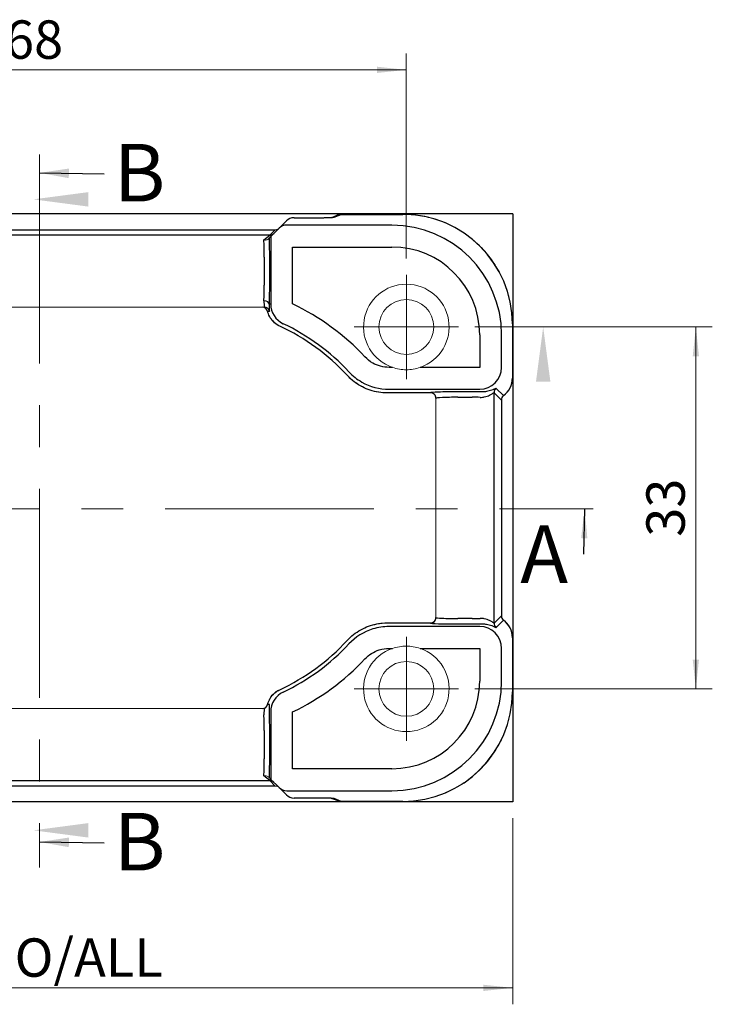
# Model space of a CAD drawing. Units: millimetres. Extents: x 5 to 292, y 5 to 205.
# Drawn here: x 92 to 134, y 90 to 150 of the extents above; entities that cross this region are included whole.
import ezdxf

# ---------------------------------------------------------------- set-up
doc = ezdxf.new("R2010")
doc.units = ezdxf.units.MM
doc.linetypes.add('CENTERX2', pattern=[20.32, 12.7, -2.54, 2.54, -2.54])
for name, color, linetype, lineweight in [('AM_5', 3, 'Continuous', 15), ('AM_7', 4, 'CENTERX2', 15), ('VISIBLE_(ISO)', 179, 'Continuous', 15), ('VISIBLE_NARROW_(ISO)', 179, 'Continuous', 30)]:
    doc.layers.add(name, color=color, linetype=linetype, lineweight=lineweight)
doc.layers.add('FORMAT', color=7, linetype='Continuous')
doc.layers.add('SLD-DEFPOINTS', color=179, linetype='Continuous')
doc.styles.add('SLDTEXTSTYLE0', font='TXT', dxfattribs={"width": 0.75})
doc.styles.add('SLDTEXTSTYLE1', font='ISOCP')
doc.styles.add('SLDTEXTSTYLE2', font='ISOCP', dxfattribs={"width": 0.96})
doc.dimstyles.new('SLDDIMSTYLE1', dxfattribs={"dimtxt": 2.333333, "dimasz": 1.78, "dimexe": 0, "dimexo": 0.0625, "dimgap": 0.583333, "dimtad": 1, "dimdec": 6, "dimlfac": 1.5, "dimrnd": 1e-09, "dimzin": 12, "dimdsep": 46, "dimtxsty": 'SLDTEXTSTYLE1', "dimsah": 1, "dimcen": 0.09, "dimadec": 0, "dimazin": 3, "dimtfac": 1, "dimtofl": 0, "dimtmove": 0, "dimatfit": 3, "dimfxl": 0, "dimfrac": 2, "dimtolj": 1, "dimtzin": 12, "dimarcsym": 0})
doc.dimstyles.new('SLDDIMSTYLE2', dxfattribs={"dimtxt": 2.333333, "dimasz": 1.78, "dimexe": 0, "dimexo": 0.0625, "dimgap": 0.583333, "dimtad": 1, "dimdec": 1, "dimlfac": 1.5, "dimrnd": 1e-09, "dimzin": 12, "dimdsep": 46, "dimtxsty": 'SLDTEXTSTYLE1', "dimsah": 1, "dimcen": 0.09, "dimadec": 0, "dimazin": 3, "dimtfac": 1, "dimtofl": 0, "dimtmove": 0, "dimatfit": 3, "dimfxl": 0, "dimfrac": 2, "dimtolj": 1, "dimtzin": 12, "dimarcsym": 0})
doc.dimstyles.new('SLDDIMSTYLE4', dxfattribs={"dimtxt": 0.18, "dimasz": 1.78, "dimexe": 0, "dimexo": 0.0625, "dimgap": 0, "dimtad": 0, "dimtih": 1, "dimtoh": 1, "dimdec": 0, "dimrnd": 1e-09, "dimzin": 0, "dimdsep": 46, "dimtxsty": 'Standard', "dimsah": 1, "dimcen": 0.09, "dimadec": 0, "dimazin": 0, "dimtfac": 1.78, "dimtdec": 0, "dimtofl": 0, "dimtmove": 0, "dimatfit": 3, "dimfxl": 0, "dimfrac": 2, "dimtolj": 1, "dimtzin": 0, "dimarcsym": 0})

# ---------------------------------------------------------------- blocks, each defined once
blk = doc.blocks.new('_D_3')
at = {"layer": 'AM_5', "color": 7}
for p, q in [((63.28, 101.109), (63.28, 89.801)), ((121.547, 101.109), (121.547, 89.801)), ((121.547, 90.801), (63.28, 90.801))]:
    blk.add_line(p, q, dxfattribs=at)
for points in [[(63.28, 90.801), (65.06, 90.611), (65.06, 90.991)], [(121.547, 90.801), (119.767, 90.991), (119.767, 90.611)]]:
    blk.add_solid(points, dxfattribs=at)
at = {"layer": 'AM_5', "color": 7, "char_height": 2.3333, "attachment_point": 1, "style": 'SLDTEXTSTYLE2'}
for s, insert in [('O/ALL', (91.272, 93.809)), ('87.4', (84.27, 93.809))]:
    blk.add_mtext(s, dxfattribs=dict(at, insert=insert))
blk = doc.blocks.new('_D_5')
at = {"layer": 'AM_5', "color": 7}
for p, q in [((69.747, 135.142), (69.747, 147.603)), ((115.08, 135.142), (115.08, 147.603)), ((115.08, 146.603), (69.747, 146.603))]:
    blk.add_line(p, q, dxfattribs=at)
for points in [[(69.747, 146.603), (71.527, 146.413), (71.527, 146.793)], [(115.08, 146.603), (113.3, 146.793), (113.3, 146.413)]]:
    blk.add_solid(points, dxfattribs=at)
at = {"layer": 'AM_5', "color": 7, "insert": (90.687, 149.61), "char_height": 2.3333, "attachment_point": 1, "style": 'SLDTEXTSTYLE2'}
blk.add_mtext('68', dxfattribs=at)
blk = doc.blocks.new('_D_6')
at = {"layer": 'AM_5', "color": 7}
for p, q in [((119.247, 130.976), (133.677, 130.976)), ((132.677, 108.976), (132.677, 130.976)), ((119.247, 108.976), (133.677, 108.976))]:
    blk.add_line(p, q, dxfattribs=at)
for points in [[(132.677, 130.976), (132.487, 129.196), (132.867, 129.196)], [(132.677, 108.976), (132.867, 110.756), (132.487, 110.756)]]:
    blk.add_solid(points, dxfattribs=at)
at = {"layer": 'AM_5', "color": 7, "insert": (129.669, 118.222), "char_height": 2.3333, "attachment_point": 1, "rotation": 90, "style": 'SLDTEXTSTYLE2'}
blk.add_mtext('33', dxfattribs=at)
blk = doc.blocks.new('SW_NOTE_3')
at = {"layer": 'FORMAT', "color": 0, "insert": (0.585, 1.825), "char_height": 3.5, "attachment_point": 1, "style": 'SLDTEXTSTYLE0'}
blk.add_mtext('B', dxfattribs=at)
blk = doc.blocks.new('SW_NOTE_4')
at = {"layer": 'FORMAT', "color": 0, "insert": (0.591, 1.823), "char_height": 3.5, "attachment_point": 1, "style": 'SLDTEXTSTYLE0'}
blk.add_mtext('B', dxfattribs=at)
blk = doc.blocks.new('SW_NOTE_5')
at = {"layer": 'FORMAT', "color": 0, "insert": (-3.872, 1.756), "char_height": 3.5, "attachment_point": 1, "style": 'SLDTEXTSTYLE0'}
blk.add_mtext('A', dxfattribs=at)

msp = doc.modelspace()

# ---------------------------------------------------------------- hatches: boundary and pattern name
for points in [[(92.41341305, 138.73054773), (95.74674639, 139.16938939), (95.74674639, 138.29170607)], [(92.41341305, 138.73054773), (95.74674639, 139.16938939), (95.74674639, 138.29170607)], [(123.39772302, 130.97576934), (123.83656468, 127.642436), (122.95888136, 127.642436)], [(123.39772302, 130.97576934), (123.83656468, 127.642436), (122.95888136, 127.642436)], [(92.41341305, 100.37657304), (95.74674639, 99.93773138), (95.74674639, 100.81541469)], [(92.41341305, 100.37657304), (95.74674639, 99.93773138), (95.74674639, 100.81541469)]]:
    msp.add_hatch(color=7).paths.add_polyline_path(points, flags=0)

# ---------------------------------------------------------------- linework, layer by layer
at = {"layer": 'AM_7', "color": 7}
for p, q in [((92.78991254, 141.45211345), (92.78991254, 98.11878011)), ((59.77418625, 119.91301942), (126.44085291, 119.91301942))]:
    msp.add_line(p, q, dxfattribs=at)
at = {"layer": 'AM_7', "color": 7, "linetype": 'CENTERX2'}
for p, q in [((115.08007972, 134.142436), (115.08007972, 127.80910267)), ((111.91341305, 130.97576934), (118.24674639, 130.97576934)), ((115.08007972, 112.142436), (115.08007972, 105.80910267)), ((111.91341305, 108.97576934), (118.24674639, 108.97576934))]:
    msp.add_line(p, q, dxfattribs=at)
at = {"layer": 'FORMAT'}
msp.add_line((125.87621795, 117.15660587), (125.92167959, 119.91301942), dxfattribs=at)
msp.add_solid([(125.92167959, 119.91301942), (125.70235181, 118.13639472), (126.08230013, 118.13012822)], dxfattribs=at)
at = {"layer": 'SLD-DEFPOINTS', "color": 7}
for p, q in [((121.54674639, 137.842436), (63.28007972, 137.842436)), ((121.54674639, 137.842436), (121.54674639, 102.10910267)), ((121.54674639, 102.10910267), (63.28007972, 102.10910267))]:
    msp.add_line(p, q, dxfattribs=at)
at = {"layer": 'VISIBLE_(ISO)', "color": 7}
for p, q in [((110.85470806, 137.76800215), (110.52528476, 137.63155055)), ((111.10983035, 137.81874913), (114.86004788, 137.81874913)), ((107.78726747, 137.41629042), (107.34260967, 136.97163262)), ((108.25867199, 137.61155256), (109.24392343, 137.61155256)), ((107.11641843, 136.88351257), (77.71040768, 136.88351257)), ((106.75830327, 136.38732622), (106.83351869, 136.46254164)), ((107.34260967, 136.97163262), (106.83351869, 136.46254164)), ((78.37898739, 132.17576934), (106.44783872, 132.17576934)), ((121.52305951, 131.1557375), (121.52305951, 127.86571676)), ((113.931617, 126.96327586), (116.54674639, 126.96327586)), ((116.88007972, 126.64117642), (116.88007972, 113.31036226)), ((120.85639284, 126.53250542), (120.85639, 113.41903168)), ((116.54674639, 112.98826282), (113.931617, 112.98826282)), ((121.52305951, 112.08582191), (121.52305951, 108.79580117)), ((106.44783872, 107.77576934), (78.37898739, 107.77576934)), ((106.75830327, 103.56421245), (106.83351869, 103.48899703)), ((77.71040768, 103.06802611), (107.11641843, 103.06802611)), ((106.83351869, 103.48899703), (107.34260967, 102.97990606)), ((107.34260967, 102.97990606), (107.78726747, 102.53524826)), ((109.24392343, 102.33998611), (108.25867199, 102.33998611)), ((110.85470806, 102.18353652), (110.52528476, 102.31998812)), ((114.86004788, 102.13278955), (111.10983035, 102.13278955))]:
    msp.add_line(p, q, dxfattribs=at)
for centre in [(115.08007972, 130.97576934), (115.08007972, 108.97576934)]:
    msp.add_circle(centre, 1.66666667, dxfattribs=at)
for centre, radius, start, end in [((111.10983035, 137.15208246), 0.66666667, 90, 112.5), ((108.25867199, 136.9448859), 0.66666667, 90, 135), ((107.11641843, 137.2168459), 0.33333333, 270, 314.8519192687), ((115.08007972, 130.97576934), 2.6, 289.0650462892, 250.9349537108), ((101.88007972, 119.17576934), 13.06581062, 42.6953104209, 65.0872652091), ((116.54674639, 126.62994252), 0.33333333, 0, 0.069806048), ((121.18972618, 126.53250542), 0.33333894, 126.8596797205, 180), ((116.54674639, 113.32159615), 0.33333333, 359.930193952, 0), ((121.18972618, 113.41903325), 0.33333618, 180.0002704791, 233.1406911177), ((101.88007972, 120.77576934), 13.06581062, 294.9127347909, 317.3046895791), ((115.08007972, 108.97576934), 2.6, 109.0650462892, 70.9349537108), ((107.11641843, 102.73469277), 0.33333333, 45.1480807313, 90), ((108.25867199, 103.00665278), 0.66666667, 225, 270), ((111.10983035, 102.79945621), 0.66666667, 247.5, 270)]:
    msp.add_arc(centre, radius, start, end, dxfattribs=at)
for centre, major_axis, start_param, end_param in [((106.83351869, 134.57692356), (0.00115007, 1.88619285), 6.272981465, 6.30788805), ((106.83351869, 105.37461511), (0.00115007, -1.88619285), 6.2584825644, 6.2933891494)]:
    msp.add_ellipse(centre, major_axis=major_axis, ratio=0.024677657, start_param=start_param, end_param=end_param, dxfattribs=at)
for points, knots in [([(121.52305951, 131.1557375), (121.52305951, 131.50472383), (121.49561531, 131.85368334), (121.38650606, 132.54298208), (121.30484207, 132.88331431), (121.08929508, 133.54698698), (120.95541422, 133.87032067), (120.63872151, 134.49204077), (120.45591285, 134.79042085), (120.04585845, 135.35489108), (119.81861687, 135.62097548), (119.32528587, 136.11430649), (119.05920146, 136.34154807), (118.49473123, 136.75160247), (118.19635116, 136.93441113), (117.57463106, 137.25110384), (117.25129736, 137.3849847), (116.58762469, 137.60053169), (116.24729246, 137.68219568), (115.55799373, 137.79130492), (115.20903421, 137.81874913), (114.86004788, 137.81874913)], [-0.7847891758, -0.7847891758, -0.7847891758, -0.7847891758, -0.6278313406, -0.6278313406, -0.4708735055, -0.4708735055, -0.3139156703, -0.3139156703, -0.1569578352, -0.1569578352, 0, 0, 0.1569578352, 0.1569578352, 0.3139156703, 0.3139156703, 0.4708735055, 0.4708735055, 0.6278313406, 0.6278313406, 0.7847891758, 0.7847891758, 0.7847891758, 0.7847891758]), ([(110.55767541, 137.63345412), (110.53734903, 137.63212117), (110.50837383, 137.63057203), (110.42132927, 137.62682436), (110.35573931, 137.62462505), (110.20186389, 137.62059308), (110.11295578, 137.61875968), (109.91939182, 137.61566612), (109.81472722, 137.61440456), (109.59636568, 137.61254166), (109.48267648, 137.61194012), (109.32673246, 137.61159797), (109.28530446, 137.61155256), (109.24392343, 137.61155256)], [0.3876666974, 0.3876666974, 0.3876666974, 0.3876666974, 0.551288637, 0.551288637, 0.7918404169, 0.7918404169, 1.0383354099, 1.0383354099, 1.2848304029, 1.2848304029, 1.5313253959, 1.5313253959, 1.6201416622, 1.6201416622, 1.6201416622, 1.6201416622]), ([(110.58599479, 137.63564664), (110.58599439, 137.63564647), (110.58537039, 137.63557706), (110.58208279, 137.63526656), (110.57792739, 137.63490498), (110.56822138, 137.63417103), (110.56328616, 137.63382206), (110.55767541, 137.63345412)], [0.25187642183, 0.25187642183, 0.25187642183, 0.25187642183, 0.28181868699, 0.28181868699, 0.34250164237, 0.34250164237, 0.38766669737, 0.38766669737, 0.38766669737, 0.38766669737]), ([(106.42004618, 136.26068245), (106.42057785, 136.26059343), (106.42110953, 136.26050538), (106.45567129, 136.25484442), (106.48960178, 136.25325281), (106.55384196, 136.25820885), (106.58399485, 136.26449027), (106.64658308, 136.28730514), (106.67689758, 136.30592053), (106.70065778, 136.32968073)], [-0.00024764874, -0.00024764874, -0.00024764874, -0.00024764874, 0, 0, 0.015850726099, 0.015850726099, 0.031216259749, 0.031216259749, 0.050688950827, 0.050688950827, 0.050688950827, 0.050688950827]), ([(106.75830327, 136.38732622), (106.75673548, 136.38575843), (106.75034286, 136.37936581), (106.73158921, 136.36061216), (106.72120427, 136.35022722), (106.70535441, 136.33437736), (106.70303862, 136.33206158), (106.70065778, 136.32968073)], [0, 0, 0, 0, 0.020227654869, 0.020227654869, 0.034355703102, 0.034355703102, 0.03669293672, 0.03669293672, 0.03669293672, 0.03669293672]), ([(106.64998262, 131.9208712), (106.66876522, 131.84329037), (106.69453486, 131.76740565), (106.75922883, 131.62145223), (106.79815415, 131.55138413), (106.88790313, 131.41933748), (106.93872212, 131.35736413), (107.05061793, 131.24349808), (107.1116971, 131.19160397), (107.24214362, 131.09956821), (107.31150542, 131.05943002), (107.38388789, 131.02581164)], [0.03561551355, 0.03561551355, 0.03561551355, 0.03561551355, 0.06255016386, 0.06255016386, 0.08948481417, 0.08948481417, 0.11641946449, 0.11641946449, 0.1433541148, 0.1433541148, 0.17028876512, 0.17028876512, 0.17028876512, 0.17028876512]), ([(115.92934727, 128.51838361), (115.65175895, 128.42244964), (115.35628562, 128.37576934), (115.08007972, 128.37576934), (114.80387382, 128.37576934), (114.50840049, 128.42244964), (114.23081217, 128.51838361)], [1.96730372346, 1.96730372346, 1.96730372346, 1.96730372346, 2.09159638038, 2.09159638038, 2.09159638038, 2.21588903731, 2.21588903731, 2.21588903731, 2.21588903731]), ([(111.48305984, 128.03568919), (111.60739801, 127.90092308), (111.74289083, 127.77643735), (112.03251528, 127.55141971), (112.18663988, 127.4508943), (112.50930143, 127.276557), (112.67783687, 127.20274416), (113.02476201, 127.08382334), (113.2031408, 127.0387197), (113.5648891, 126.97844546), (113.74825429, 126.96327586), (113.931617, 126.96327586)], [0, 0, 0, 0, 0.07425910788, 0.07425910788, 0.14851821575, 0.14851821575, 0.22277732363, 0.22277732363, 0.29703643151, 0.29703643151, 0.37129553938, 0.37129553938, 0.37129553938, 0.37129553938]), ([(120.98977685, 126.79921009), (121.05572467, 126.84865137), (121.1170719, 126.90422869), (121.22846042, 127.02574994), (121.27849946, 127.0916914), (121.36555321, 127.23167289), (121.40256621, 127.30571006), (121.46230136, 127.45933696), (121.48502238, 127.53892356), (121.51540171, 127.70091562), (121.52305951, 127.78331783), (121.52305951, 127.86571676)], [-0.14191936133, -0.14191936133, -0.14191936133, -0.14191936133, 0.04342468249, 0.04342468249, 0.22876580582, 0.22876580582, 0.41410692915, 0.41410692915, 0.59944805248, 0.59944805248, 0.78478917581, 0.78478917581, 0.78478917581, 0.78478917581]), ([(121.52305951, 112.08582191), (121.52305951, 112.16822085), (121.51540171, 112.25062306), (121.48502238, 112.41261511), (121.46230136, 112.49220172), (121.40256621, 112.64582861), (121.36555321, 112.71986578), (121.27849946, 112.85984727), (121.22846042, 112.92578873), (121.1170719, 113.04730999), (121.05572467, 113.1028873), (120.98977685, 113.15232859)], [-0.78478917581, -0.78478917581, -0.78478917581, -0.78478917581, -0.59944805248, -0.59944805248, -0.41410692915, -0.41410692915, -0.22876580582, -0.22876580582, -0.04342468249, -0.04342468249, 0.14191644084, 0.14191644084, 0.14191644084, 0.14191644084]), ([(113.931617, 112.98826282), (113.74825429, 112.98826282), (113.56488338, 112.97309336), (113.20310795, 112.9128124), (113.02471296, 112.86770167), (112.67778362, 112.74877311), (112.50924959, 112.67495705), (112.18659657, 112.50061759), (112.03248818, 112.40009927), (111.74288706, 112.17509703), (111.60739801, 112.0506156), (111.48305984, 111.91584948)], [0, 0, 0, 0, 0.07425910803, 0.07425910803, 0.14851821605, 0.14851821605, 0.22277732408, 0.22277732408, 0.29703643211, 0.29703643211, 0.37129554013, 0.37129554013, 0.37129554013, 0.37129554013]), ([(114.23081217, 111.43315507), (114.50840049, 111.52908903), (114.80387382, 111.57576934), (115.08007972, 111.57576934), (115.35628562, 111.57576934), (115.65175895, 111.52908903), (115.92934727, 111.43315507)], [1.96730372346, 1.96730372346, 1.96730372346, 1.96730372346, 2.09159638038, 2.09159638038, 2.09159638038, 2.21588903731, 2.21588903731, 2.21588903731, 2.21588903731]), ([(107.38388789, 108.92572703), (107.31150542, 108.89210865), (107.24214362, 108.85197046), (107.1116971, 108.7599347), (107.05061793, 108.7080406), (106.93872212, 108.59417455), (106.88790313, 108.53220119), (106.79815415, 108.40015454), (106.75922883, 108.33008644), (106.69453486, 108.18413303), (106.66876522, 108.1082483), (106.64998262, 108.03066747)], [0, 0, 0, 0, 0.02693465031, 0.02693465031, 0.05386930063, 0.05386930063, 0.08080395094, 0.08080395094, 0.10773860126, 0.10773860126, 0.13467325157, 0.13467325157, 0.13467325157, 0.13467325157]), ([(114.86004788, 102.13278955), (115.20903421, 102.13278955), (115.55799373, 102.16023375), (116.24729246, 102.269343), (116.58762469, 102.35100698), (117.25129736, 102.56655398), (117.57463106, 102.70043483), (118.19635116, 103.01712755), (118.49473123, 103.19993621), (119.05920146, 103.60999061), (119.32528587, 103.83723219), (119.81861687, 104.33056319), (120.04585845, 104.59664759), (120.45591285, 105.16111782), (120.63872151, 105.4594979), (120.95541422, 106.081218), (121.08929508, 106.40455169), (121.30484207, 107.06822436), (121.38650606, 107.40855659), (121.49561531, 108.09785533), (121.52305951, 108.44681485), (121.52305951, 108.79580117)], [-0.7847891758, -0.7847891758, -0.7847891758, -0.7847891758, -0.6278313406, -0.6278313406, -0.4708735055, -0.4708735055, -0.3139156703, -0.3139156703, -0.1569578352, -0.1569578352, 0, 0, 0.1569578352, 0.1569578352, 0.3139156703, 0.3139156703, 0.4708735055, 0.4708735055, 0.6278313406, 0.6278313406, 0.7847891758, 0.7847891758, 0.7847891758, 0.7847891758]), ([(106.42004618, 103.69085623), (106.42057785, 103.69094525), (106.42110953, 103.6910333), (106.45567129, 103.69669425), (106.48960178, 103.69828586), (106.55384196, 103.69332983), (106.58399485, 103.6870484), (106.64658308, 103.66423354), (106.67689758, 103.64561814), (106.70065778, 103.62185795)], [-0.050882919099, -0.050882919099, -0.050882919099, -0.050882919099, -0.05063553135, -0.05063553135, -0.034801509809, -0.034801509809, -0.019452169416, -0.019452169416, 0, 0, 0, 0]), ([(106.70065778, 103.62185795), (106.71063417, 103.61188156), (106.71917289, 103.60334284), (106.73637889, 103.58613683), (106.74361396, 103.57890177), (106.75430938, 103.56820634), (106.75730857, 103.56520716), (106.75830327, 103.56421245)], [0.051695726909, 0.051695726909, 0.051695726909, 0.051695726909, 0.058511089673, 0.058511089673, 0.067959950997, 0.067959950997, 0.078561303105, 0.078561303105, 0.078561303105, 0.078561303105]), ([(110.55767541, 102.31808455), (110.53734903, 102.31941751), (110.50837383, 102.32096664), (110.42132927, 102.32471431), (110.35573931, 102.32691362), (110.20186389, 102.3309456), (110.11295578, 102.33277899), (109.91939182, 102.33587256), (109.81472722, 102.33713411), (109.59636568, 102.33899701), (109.48267648, 102.33959855), (109.32673246, 102.3399407), (109.28530446, 102.33998611), (109.24392343, 102.33998611)], [0.3876666974, 0.3876666974, 0.3876666974, 0.3876666974, 0.551288637, 0.551288637, 0.7918404169, 0.7918404169, 1.0383354099, 1.0383354099, 1.2848304029, 1.2848304029, 1.5313253959, 1.5313253959, 1.6201416622, 1.6201416622, 1.6201416622, 1.6201416622]), ([(110.58599479, 102.31589204), (110.58599439, 102.3158922), (110.58537039, 102.31596161), (110.58208279, 102.31627211), (110.57792739, 102.31663369), (110.56822138, 102.31736764), (110.56328616, 102.31771661), (110.55767541, 102.31808455)], [0.25187642183, 0.25187642183, 0.25187642183, 0.25187642183, 0.28181868699, 0.28181868699, 0.34250164237, 0.34250164237, 0.38766669737, 0.38766669737, 0.38766669737, 0.38766669737])]:
    msp.add_open_spline(points, degree=3, knots=knots, dxfattribs=at)
at = {"layer": 'VISIBLE_NARROW_(ISO)', "color": 7}
for p, q in [((110.69097754, 137.6448485), (111.10983035, 137.81834301)), ((111.10983035, 137.81834301), (111.10983035, 137.81874913)), ((111.10983035, 137.81834301), (114.86004788, 137.81834301)), ((114.86004788, 137.81834301), (114.86004788, 137.81874913)), ((114.20738104, 137.16567617), (107.81377604, 137.16567617)), ((108.25867199, 137.61114645), (108.25867199, 137.61155256)), ((108.25867199, 137.61114645), (109.24392343, 137.61114645)), ((109.24392343, 137.61155256), (109.24392343, 137.61114645)), ((77.71101685, 136.88310645), (107.11580926, 136.88310645)), ((106.78674154, 136.55403874), (78.04008456, 136.55403874)), ((106.42004618, 136.26068245), (106.78674154, 136.55403874)), ((107.11580926, 136.88310645), (106.78674154, 136.55403874)), ((106.83514365, 136.46301793), (106.83514365, 132.37567571)), ((107.11580926, 136.88310645), (107.11641843, 136.88351257)), ((108.16766475, 135.83315507), (114.20738104, 135.83315507)), ((108.16766475, 132.37567571), (108.16766475, 135.83315507)), ((106.4417809, 135.22151764), (106.4417809, 133.50910267)), ((106.77491117, 133.50910267), (106.77491117, 135.22151764)), ((121.5226534, 131.1557375), (121.52305951, 131.1557375)), ((121.5226534, 131.1557375), (121.5226534, 127.86571676)), ((107.38397343, 131.0259958), (107.38388789, 131.02581164)), ((119.53746545, 130.50307066), (119.53746545, 128.51838361)), ((120.86998655, 128.51838361), (120.86998655, 130.50307066)), ((114.23081217, 128.51838361), (114.02862561, 128.51838361)), ((119.53746545, 128.51838361), (115.92934727, 128.51838361)), ((111.48320908, 128.03582688), (111.48305984, 128.03568919)), ((121.5226534, 127.86571676), (121.52305951, 127.86571676)), ((113.931617, 126.96347891), (113.931617, 126.96327586)), ((116.54674639, 126.96347891), (113.931617, 126.96347891)), ((114.02862561, 127.1858625), (119.53746545, 127.1858625)), ((116.54674639, 126.97430669), (116.54674639, 126.96347891)), ((116.54674639, 126.96327586), (116.54674639, 126.96347891)), ((119.0803234, 127.03250797), (118.21341305, 127.03250797)), ((120.4128445, 112.9757079), (120.4128445, 126.97583077)), ((120.4128445, 126.97583077), (120.85550035, 126.53317492)), ((120.98899581, 126.79961844), (120.54633996, 127.24227429)), ((118.21341305, 126.6993777), (119.0803234, 126.6993777)), ((120.85598673, 126.53281011), (120.85598673, 113.41872856)), ((119.0803234, 113.25216098), (118.21341305, 113.25216098)), ((120.85550035, 113.41836375), (120.4128445, 112.9757079)), ((120.54633996, 112.70926438), (120.98899581, 113.15192023)), ((113.931617, 112.98805976), (113.931617, 112.98826282)), ((113.931617, 112.98805976), (116.54674639, 112.98805976)), ((119.53746545, 112.76567617), (114.02862561, 112.76567617)), ((116.54674639, 112.98805976), (116.54674639, 112.98826282)), ((116.54674639, 112.98805976), (116.54674639, 112.97723198)), ((118.21341305, 112.9190307), (119.0803234, 112.9190307)), ((121.5226534, 112.08582191), (121.52305951, 112.08582191)), ((121.5226534, 112.08582191), (121.5226534, 108.79580117)), ((111.48320908, 111.91571179), (111.48305984, 111.91584948)), ((114.02862561, 111.43315507), (114.23081217, 111.43315507)), ((115.92934727, 111.43315507), (119.53746545, 111.43315507)), ((119.53746545, 111.43315507), (119.53746545, 109.44846802)), ((120.86998655, 109.44846802), (120.86998655, 111.43315507)), ((107.38397343, 108.92554287), (107.38388789, 108.92572703)), ((121.5226534, 108.79580117), (121.52305951, 108.79580117)), ((106.83514365, 107.57586296), (106.83514365, 103.48852074)), ((108.16766475, 104.11838361), (108.16766475, 107.57586296)), ((106.4417809, 106.442436), (106.4417809, 104.73002104)), ((106.77491117, 104.73002104), (106.77491117, 106.442436)), ((106.78674154, 103.39749993), (106.42004618, 103.69085623)), ((114.20738104, 104.11838361), (108.16766475, 104.11838361)), ((107.11580926, 103.06843222), (77.71101685, 103.06843222)), ((78.04008456, 103.39749993), (106.78674154, 103.39749993)), ((106.78674154, 103.39749993), (107.11580926, 103.06843222)), ((107.11641843, 103.06802611), (107.11580926, 103.06843222)), ((107.81377604, 102.7858625), (114.20738104, 102.7858625)), ((109.24392343, 102.34039223), (108.25867199, 102.34039223)), ((108.25867199, 102.33998611), (108.25867199, 102.34039223)), ((109.24392343, 102.34039223), (109.24392343, 102.33998611)), ((111.10983035, 102.13319566), (110.69097754, 102.30669017)), ((114.86004788, 102.13319566), (111.10983035, 102.13319566)), ((111.10983035, 102.13278955), (111.10983035, 102.13319566)), ((114.86004788, 102.13319566), (114.86004788, 102.13278955))]:
    msp.add_line(p, q, dxfattribs=at)
for centre, radius, start, end in [((101.88007972, 119.17576934), 14.62091837, 43.0320045634, 64.5298783307), ((101.88007972, 119.17576934), 13.28839726, 43.0320045634, 64.5298783307), ((101.88007972, 119.17576934), 13.06601367, 42.6953104209, 65.0872652091), ((101.88007972, 120.77576934), 13.06601367, 294.9127347909, 317.3046895791), ((101.88007972, 120.77576934), 13.28839726, 295.4701216693, 316.9679954366), ((101.88007972, 120.77576934), 14.62091837, 295.4701216693, 316.9679954366)]:
    msp.add_arc(centre, radius, start, end, dxfattribs=at)
for centre, major_axis, ratio, start_param, end_param in [((111.10983035, 137.15208246), (-0.25512229, 0.61591969), 0.9958623256, 5.8890181529, 6.2831853072), ((114.85273558, 131.1484252), (4.71864198, 4.71864198), 0.9990258276, 5.4983961314, 7.067974483), ((107.81401419, 136.5002281), (-0.47140452, 0.47140452), 0.998782766, 5.4971781562, 6.2831853072), ((107.81377604, 136.49941562), (-0.61591969, -0.25512229), 0.9992864213, 4.3199422132, 5.1048357476), ((108.25867199, 136.9448859), (-0.47140452, 0.47140452), 0.998782766, 5.4971781562, 6.2831853072), ((108.75682323, 137.16648865), (-0.94309643, -0.00057503), 0.024677657, 6.2584825644, 6.2933891494), ((109.2788442, 137.64606722), (1.41464464, 0.00086255), 0.024677657, 4.6876862376, 5.9201612024), ((110.60130009, 136.96821632), (-0.04362468, 0.6652378), 0.8822352183, 6.2089905823, 6.2831853072), ((110.69097754, 136.97858795), (-0.25512229, 0.61591969), 0.9958623256, 5.8890181529, 6.0686297706), ((109.2788442, 137.64606722), (1.41464464, 0.00086255), 0.024677657, 5.9201612024, 6.2235759793), ((114.20088121, 130.49657083), (4.71749366, 4.71749366), 0.9992690075, 5.4983961314, 7.067974483), ((106.78674154, 136.88716902), (0.23570226, -0.23570226), 0.998782766, 5.4971781562, 6.2831853072), ((107.11580926, 137.21623673), (0.23570226, -0.23570226), 0.998782766, 5.4971781562, 6.2831853158), ((108.75682323, 136.5002281), (-1.41437455, 0.47115149), 0.0197522426, 6.2733046881, 6.3082112732), ((106.38357961, 135.22151764), (0, -1.33333333), 0.0436509619, 1.5707963268, 2.4644617887), ((106.71670989, 135.22151764), (0, 1.66666667), 0.0349207695, 4.7123889804, 5.4870657969), ((114.20088121, 130.49657083), (3.77583224, 3.77583224), 0.998782766, 5.4983961314, 7.067974483), ((106.38357961, 133.50910267), (0, -1.33333333), 0.0436509619, 0.7821003987, 1.5707963268), ((106.71670989, 133.50910267), (0, 1.66666667), 0.0349207695, 3.9236930523, 4.7123889804), ((106.42459819, 132.32671133), (0.33312758, -0.01171005), 0.7092171956, 0.0495237721, 1.5957214627), ((108.16766475, 132.37567571), (-0.71178001, 1.12745155), 0.999148344, 1.0080514404, 2.1335412132), ((106.32653482, 131.842436), (0, 0.33333333), 0.9991882314, 4.9498105588, 6.2831853072), ((106.44783872, 131.842436), (0, 0.33333333), 0.9991497138, 4.9908219585, 6.2831853072), ((119.53746545, 128.51838361), (-0.94280904, -0.94280904), 0.998782766, 0.786007151, 2.3555855026), ((120.18931981, 127.86652924), (0.94280974, -0.94280974), 0.9999992583, 6.1409838863, 7.067974483), ((118.21341305, 126.97430669), (-1.66666667, 0), 0.0349207695, 4.7123889804, 6.2831853072), ((116.54674639, 126.64117642), (0.33333333, 0), 0.999390827, 0, 1.5707963268), ((119.0803234, 126.97430669), (-1.66666667, 0), 0.0349207695, 4.3347154178, 4.7123889804), ((120.74597478, 126.97583077), (0.23570226, 0.23570226), 0.998782766, 1.4285949059, 2.3555855026), ((118.21341305, 126.64117642), (1.33333333, 0), 0.0436509619, 1.5707963268, 3.1415926536), ((119.0803234, 126.64117642), (1.33333333, 0), 0.0436509619, 1.1931227642, 1.5707963268), ((121.18863063, 126.53317492), (0.23570226, 0.23570226), 0.998782766, 1.4285949059, 2.3555855026), ((121.189117, 126.53281011), (0.14912679, 0.29811459), 0.9992385658, 1.1072669438, 2.0343257098), ((116.54674639, 113.32119004), (0.33333333, 0), 0.999390827, 4.7123889804, 6.2831853081), ((116.54674639, 113.31036226), (0.33333333, 0), 0.999390827, 4.7123889804, 6.2831853072), ((118.21341305, 113.31036226), (-1.33333333, 0), 0.0436509619, 0, 1.5707963268), ((119.0803234, 113.31036226), (-1.33333333, 0), 0.0436509619, 1.5707963268, 1.9484698894), ((121.18863063, 113.41836375), (-0.23570226, 0.23570226), 0.998782766, 0.786007151, 1.7129977477), ((121.189117, 113.41872856), (-0.14912679, 0.29811459), 0.9992385658, 1.1072669438, 2.0343257098), ((120.18931981, 112.08500943), (0.94280974, 0.94280974), 0.9999992583, 5.4983961314, 6.4253867281), ((118.21341305, 112.97723198), (1.66666667, 0), 0.0349207695, 3.1415926536, 4.7123889804), ((119.0803234, 112.97723198), (1.66666667, 0), 0.0349207695, 4.7123889804, 5.090062543), ((119.53746545, 111.43315507), (0.94280904, -0.94280904), 0.998782766, 0.786007151, 2.3555855026), ((120.74597478, 112.9757079), (-0.23570226, 0.23570226), 0.998782766, 0.786007151, 1.7129977477), ((114.20088121, 109.45496784), (3.77583224, -3.77583224), 0.998782766, 5.4983961314, 7.067974483), ((114.20088121, 109.45496784), (4.71749366, -4.71749366), 0.9992690075, 5.4983961314, 7.067974483), ((108.16766475, 107.57586296), (0.71178001, 1.12745155), 0.999148344, 1.0080514404, 2.1335412132), ((114.85273558, 108.80311348), (4.71864198, -4.71864198), 0.9990258276, 5.4983961314, 7.067974483), ((106.32653482, 108.10910267), (0, -0.33333333), 0.9991882314, 0, 1.3333747483), ((106.38357961, 106.442436), (0, -1.33333333), 0.0436509619, 1.5707963268, 2.359492255), ((106.71670989, 106.442436), (0, 1.66666667), 0.0349207695, 4.7123889804, 5.5010849086), ((106.38357961, 104.73002104), (0, -1.33333333), 0.0436509619, 0.6771308649, 1.5707963268), ((106.71670989, 104.73002104), (0, 1.66666667), 0.0349207695, 3.9377121641, 4.7123889804), ((106.78674154, 103.06436966), (0.23570226, 0.23570226), 0.998782766, 0, 0.786007151), ((108.75682323, 103.45131058), (-1.41437455, -0.47115149), 0.0197522426, 6.2581593412, 6.2930659262), ((107.81401419, 103.45131058), (-0.47140452, -0.47140452), 0.998782766, 0, 0.786007151), ((107.81377604, 103.45212305), (0.61591969, -0.25512229), 0.9992864213, 4.3199422132, 5.1048357476), ((108.25867199, 103.00665278), (-0.47140452, -0.47140452), 0.998782766, 0, 0.786007151), ((108.75682323, 102.78505003), (-0.94309643, 0.00057503), 0.024677657, 6.272981465, 6.30788805), ((109.2788442, 102.30547146), (1.41464464, -0.00086255), 0.024677657, 0.3630241048, 1.5954990696), ((110.60130009, 102.98332235), (-0.04362468, -0.6652378), 0.8822352183, 0, 0.0741947248), ((110.69097754, 102.97295073), (-0.25512229, -0.61591969), 0.9958623256, 0.2145555366, 0.3941671543), ((109.2788442, 102.30547146), (1.41464464, -0.00086255), 0.024677657, 0.0596093279, 0.3630241048), ((111.10983035, 102.79945621), (-0.25512229, -0.61591969), 0.9958623256, 0, 0.3941671543)]:
    msp.add_ellipse(centre, major_axis=major_axis, ratio=ratio, start_param=start_param, end_param=end_param, dxfattribs=at)
for points, knots in [([(106.42459819, 132.5631896), (106.4177286, 132.40684872), (106.44061058, 132.29081851), (106.45394023, 132.1937104), (106.4543254, 132.17576934), (106.44783872, 132.17576934)], [-0.19561836769, -0.19561836769, -0.19561836769, -0.19561836769, -0.07079949618, -0.07079949618, 0, 0, 0, 0]), ([(106.76806198, 131.93405244), (106.77434895, 131.93474936), (106.77514173, 131.95338915), (106.76740239, 132.05235258), (106.7508294, 132.16948116), (106.75772847, 132.32671133)], [0, 0, 0, 0, 0.07079949618, 0.07079949618, 0.19561836769, 0.19561836769, 0.19561836769, 0.19561836769]), ([(106.83514365, 132.37567571), (106.81172745, 132.36089265), (106.78831126, 132.34608477), (106.76448912, 132.33099464), (106.76408314, 132.33073747), (106.76367715, 132.33048028)], [-1.20802304565, -1.20802304565, -1.20802304565, -1.20802304565, -0.90601728424, -0.90601728424, -0.90078122623, -0.90078122623, -0.90078122623, -0.90078122623]), ([(106.65025437, 131.92083511), (106.66970217, 131.92304357), (106.68924284, 131.92524923), (106.72851147, 131.929655), (106.74823943, 131.9318551), (106.76806198, 131.93405244)], [-0.44645546986, -0.44645546986, -0.44645546986, -0.44645546986, -0.22322773493, -0.22322773493, 0, 0, 0, 0]), ([(107.38397343, 131.0259958), (107.26959536, 131.07914625), (107.1628028, 131.14864079), (106.97294547, 131.31477964), (106.88990211, 131.41139952), (106.82204042, 131.51774266), (106.75417872, 131.62408579), (106.70152887, 131.74010748), (106.66041079, 131.88094616), (106.6551009, 131.90083465), (106.65025437, 131.92083511)], [-0.17028876512, -0.17028876512, -0.17028876512, -0.17028876512, -0.12771657384, -0.12771657384, -0.08514438256, -0.08514438256, -0.08514438256, -0.04257219128, -0.04257219128, -0.03562665325, -0.03562665325, -0.03562665325, -0.03562665325]), ([(114.02862561, 128.51838361), (113.68239746, 128.51838361), (113.33658843, 128.61029642), (112.86251611, 128.88152639), (112.7040005, 129.00704405), (112.56757092, 129.15318311)], [0, 0, 0, 0, 0.15580266769, 0.15580266769, 0.24576852297, 0.24576852297, 0.24576852297, 0.24576852297]), ([(111.59353446, 128.24386168), (111.82094773, 128.0003671), (112.08516039, 127.79121698), (112.87530394, 127.33922), (113.45163175, 127.18598462), (114.02862561, 127.1858625)], [-0.24576852297, -0.24576852297, -0.24576852297, -0.24576852297, -0.15580266769, -0.15580266769, 0, 0, 0, 0]), ([(113.931617, 126.96347891), (113.57709679, 126.96349782), (113.22263137, 127.02056943), (112.5574987, 127.2404514), (112.24608842, 127.40062481), (111.79202333, 127.73228738), (111.62985332, 127.87690096), (111.48320908, 128.03582688)], [-0.37129553938, -0.37129553938, -0.37129553938, -0.37129553938, -0.2277115002, -0.2277115002, -0.08758134623, -0.08758134623, 0, 0, 0, 0]), ([(119.57200205, 126.69527597), (119.65925808, 126.69376494), (119.74287145, 126.70235136), (119.9441423, 126.74216606), (120.05228297, 126.78382533), (120.25603923, 126.88313437), (120.33907499, 126.94182242), (120.39940023, 126.97565319), (120.40997058, 126.97942318), (120.4128445, 126.97583077)], [-0.29348685351, -0.29348685351, -0.29348685351, -0.29348685351, -0.24067968435, -0.24067968435, -0.15618821369, -0.15618821369, -0.04634930184, -0.04634930184, 0, 0, 0, 0]), ([(120.54633996, 127.24227429), (120.54274755, 127.2458667), (120.53145893, 127.24356898), (120.468775, 127.21886306), (120.38419349, 127.17345837), (120.17807055, 127.09637782), (120.06901732, 127.06396296), (119.86652555, 127.03333212), (119.78250612, 127.02686905), (119.69492171, 127.02840624)], [0, 0, 0, 0, 0.04634930184, 0.04634930184, 0.15618821369, 0.15618821369, 0.24067968435, 0.24067968435, 0.29348685351, 0.29348685351, 0.29348685351, 0.29348685351]), ([(120.85550035, 126.53317492), (120.8555814, 126.53309388), (120.85566245, 126.53302296), (120.85582458, 126.53290135), (120.85590565, 126.53285067), (120.85598673, 126.53281011)], [0, 0, 0, 0, 0.0010456039306, 0.0010456039306, 0.0020912078611, 0.0020912078611, 0.0020912078611, 0.0020912078611]), ([(120.98933825, 126.79938886), (120.98927987, 126.79941266), (120.98922214, 126.79944369), (120.989108, 126.79952022), (120.98905158, 126.79956571), (120.98899581, 126.79961844)], [-0.0020912078611, -0.0020912078611, -0.0020912078611, -0.0020912078611, -0.0010456039306, -0.0010456039306, 0, 0, 0, 0]), ([(120.4128445, 112.9757079), (120.40997014, 112.97211494), (120.39939881, 112.97588579), (120.33906262, 113.00972435), (120.2560381, 113.06840579), (120.05226821, 113.16771982), (119.94413269, 113.2093784), (119.74281914, 113.24919523), (119.65925808, 113.25777373), (119.57200205, 113.25626271)], [0, 0, 0, 0, 0.04635643467, 0.04635643467, 0.15619534652, 0.15619534652, 0.24068681718, 0.24068681718, 0.29349398634, 0.29349398634, 0.29349398634, 0.29349398634]), ([(120.85598673, 113.41872856), (120.85590565, 113.418688), (120.85582458, 113.41863732), (120.85566245, 113.41851572), (120.8555814, 113.41844479), (120.85550035, 113.41836375)], [0, 0, 0, 0, 0.0010456039306, 0.0010456039306, 0.0020912078611, 0.0020912078611, 0.0020912078611, 0.0020912078611]), ([(120.98899581, 113.15192023), (120.98905158, 113.15197296), (120.989108, 113.15201846), (120.98922214, 113.15209498), (120.98927987, 113.15212601), (120.98933825, 113.15214981)], [-0.0020912078611, -0.0020912078611, -0.0020912078611, -0.0020912078611, -0.0010456039306, -0.0010456039306, 0, 0, 0, 0]), ([(111.48320908, 111.91571179), (111.72363053, 112.17626892), (112.0059495, 112.39809591), (112.61858947, 112.7378426), (112.94747346, 112.85810161), (113.49912633, 112.96692135), (113.7153761, 112.98804823), (113.931617, 112.98805976)], [-0.37129554013, -0.37129554013, -0.37129554013, -0.37129554013, -0.22770698519, -0.22770698519, -0.08757960969, -0.08757960969, 0, 0, 0, 0]), ([(114.02862561, 112.76567617), (113.69544938, 112.76560566), (113.36226586, 112.71519889), (112.49266913, 112.44607138), (111.98736825, 112.12936038), (111.59353446, 111.70767699)], [-0.2457685233, -0.2457685233, -0.2457685233, -0.2457685233, -0.15580266859, -0.15580266859, 0, 0, 0, 0]), ([(119.69492171, 112.92313243), (119.78250612, 112.92466962), (119.86647295, 112.9182126), (120.0690076, 112.88758023), (120.17805564, 112.85516589), (120.38419232, 112.77808145), (120.46876233, 112.73268179), (120.53145738, 112.70796981), (120.542747, 112.70567142), (120.54633996, 112.70926438)], [-0.29349398634, -0.29349398634, -0.29349398634, -0.29349398634, -0.24068681718, -0.24068681718, -0.15619534652, -0.15619534652, -0.04635643467, -0.04635643467, 0, 0, 0, 0]), ([(112.56757092, 110.79835556), (112.80383936, 111.05143886), (113.10700754, 111.24149388), (113.62877939, 111.4029386), (113.82870149, 111.43315507), (114.02862561, 111.43315507)], [0, 0, 0, 0, 0.15580266859, 0.15580266859, 0.2457685233, 0.2457685233, 0.2457685233, 0.2457685233]), ([(106.65025437, 108.03070356), (106.69124153, 108.1998474), (106.76576279, 108.36080912), (106.94974155, 108.61340667), (107.04880216, 108.7124839), (107.23061882, 108.84496599), (107.30551914, 108.88908587), (107.38397343, 108.92554287)], [-0.13466211186, -0.13466211186, -0.13466211186, -0.13466211186, -0.07592299097, -0.07592299097, -0.02920115037, -0.02920115037, 0, 0, 0, 0]), ([(106.44783872, 107.77576934), (106.450178, 107.77576934), (106.45168329, 107.77345275), (106.45519994, 107.7498651), (106.44251801, 107.69162898), (106.42589936, 107.54141104), (106.42099783, 107.47028759), (106.42459819, 107.38834908)], [0, 0, 0, 0, 0.02553226101, 0.02553226101, 0.13020070192, 0.13020070192, 0.19561847749, 0.19561847749, 0.19561847749, 0.19561847749]), ([(106.76806198, 108.01748623), (106.74823943, 108.01968358), (106.72851147, 108.02188368), (106.68924284, 108.02628944), (106.66970217, 108.0284951), (106.65025437, 108.03070356)], [0, 0, 0, 0, 0.22322773493, 0.22322773493, 0.44645546986, 0.44645546986, 0.44645546986, 0.44645546986]), ([(106.75772847, 107.62482734), (106.75411266, 107.70723193), (106.757208, 107.77887885), (106.76819413, 107.93056065), (106.77675521, 107.98980188), (106.77192978, 108.01466672), (106.77032923, 108.0172349), (106.76806198, 108.01748623)], [-0.19561847749, -0.19561847749, -0.19561847749, -0.19561847749, -0.13020070192, -0.13020070192, -0.02553226101, -0.02553226101, 0, 0, 0, 0])]:
    msp.add_open_spline(points, degree=3, knots=knots, dxfattribs=at)
for points, degree in [([(106.75772847, 132.32671133), (106.75971136, 132.32796783), (106.76169426, 132.32922415), (106.76367715, 132.33048028)], 3), ([(106.64998262, 131.9208712), (106.65000527, 131.92086819), (106.65005057, 131.92086218)], 2), ([(106.65005057, 131.92086218), (106.65009586, 131.92085617), (106.6501638, 131.92084714), (106.65025437, 131.92083511)], 3), ([(120.98977037, 126.79921224), (120.98977398, 126.79921104), (120.98963011, 126.79926989), (120.98933825, 126.79938886)], 3), ([(120.85639, 113.41903168), (120.85639143, 113.41903248), (120.85625696, 113.41893133), (120.85598673, 113.41872856)], 3), ([(120.98933825, 113.15214981), (120.98963011, 113.15226878), (120.98977543, 113.15232812), (120.98977397, 113.15232764)], 3), ([(106.65005057, 108.03067649), (106.65000527, 108.03067048), (106.64998262, 108.03066747)], 2), ([(106.65025437, 108.03070356), (106.6501638, 108.03069153), (106.65009586, 108.03068251), (106.65005057, 108.03067649)], 3)]:
    msp.add_open_spline(points, degree=degree, dxfattribs=at)

# ---------------------------------------------------------------- block references
at = {"layer": 'FORMAT'}
for name, p in [('SW_NOTE_3', (96.7095672, 140.2773348)), ('SW_NOTE_5', (125.87621795, 117.15660587)), ('SW_NOTE_4', (96.7095672, 99.61674254))]:
    msp.add_blockref(name, p, dxfattribs=at)

# ---------------------------------------------------------------- dimensions: what is measured, and where the dimension line sits
at = {"layer": 'AM_5', "color": 7}
dim = msp.add_linear_dim(base=(69.74674639, 146.60250357), p1=(115.08007972, 134.142436), p2=(69.74674639, 134.142436), dimstyle='SLDDIMSTYLE1', dxfattribs=at)
dim.commit()
dim.dimension.update_dxf_attribs({"geometry": '_D_5', "text_midpoint": (92.3819156, 146.60250357), "dimtype": 160})
dim = msp.add_linear_dim(base=(132.6767676, 130.97576934), p1=(118.24674639, 108.97576934), p2=(118.24674639, 130.97576934), angle=90, dimstyle='SLDDIMSTYLE1', dxfattribs=at)
dim.commit()
dim.dimension.update_dxf_attribs({"geometry": '_D_6', "text_midpoint": (132.6767676, 119.91667555), "dimtype": 160})
dim = msp.add_linear_dim(base=(63.28007972, 90.80135864), p1=(121.54674639, 102.10910267), p2=(63.28007972, 102.10910267), text='<> O/ALL', dimstyle='SLDDIMSTYLE2', dxfattribs=at)
dim.commit()
dim.dimension.update_dxf_attribs({"geometry": '_D_3', "text_midpoint": (92.3819156, 90.80135864), "dimtype": 160})

# ---------------------------------------------------------------- leaders
at = {"layer": 'FORMAT'}
for points in [[(92.78991254, 140.33979985), (96.7095672, 140.2773348)], [(92.78991254, 99.66926937), (96.7095672, 99.61674254)]]:
    msp.add_leader(points, dimstyle='SLDDIMSTYLE4', dxfattribs=at)

doc.saveas('drawing.dxf')
